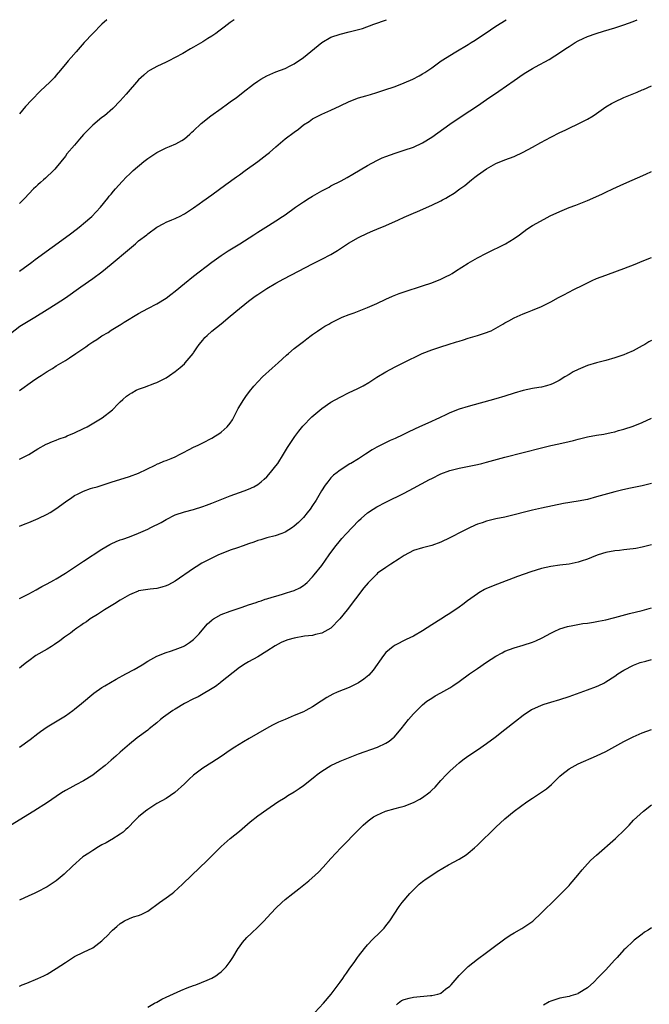
# Model space of a CAD drawing. Units: inches. Extents: x 2499000 to 2502000, y 1472543 to 1473000.
# Drawn here: x 2500793 to 2500931, y 1472785 to 1473000 of the extents above; entities that cross this region are included whole.
import ezdxf

# ---------------------------------------------------------------- set-up
doc = ezdxf.new("R2010")
doc.units = ezdxf.units.IN
doc.header["$MEASUREMENT"] = 0
doc.layers.add('LD24991470_10ft', color=131, linetype='Continuous')

msp = doc.modelspace()

# ---------------------------------------------------------------- linework, layer by layer
at = {"layer": 'LD24991470_10ft'}
for points, elevation in [([(2500791, 1472931.44), (2500793.08, 1472933), (2500796.31, 1472935), (2500799, 1472936.63), (2500801, 1472937.89), (2500803, 1472939.23), (2500806.41, 1472941.59), (2500809, 1472943.41), (2500811, 1472944.9), (2500813, 1472946.54), (2500817, 1472949.94), (2500818.29, 1472951), (2500819, 1472951.63), (2500820.76, 1472953), (2500821, 1472953.21), (2500823, 1472954.63), (2500824.52, 1472955.48), (2500825, 1472955.73), (2500826.23, 1472956.23), (2500827, 1472956.57), (2500827.28, 1472956.72), (2500827.9, 1472957), (2500829, 1472957.55), (2500831, 1472958.84), (2500832.24, 1472959.76), (2500833, 1472960.3), (2500835, 1472961.75), (2500838.03, 1472963.97), (2500840.36, 1472965.64), (2500841, 1472966.08), (2500842.28, 1472967), (2500845, 1472969), (2500847, 1472970.53), (2500847.57, 1472971), (2500849, 1472972.23), (2500851, 1472973.93), (2500853, 1472975.45), (2500853.92, 1472976.08), (2500855.04, 1472977), (2500856.24, 1472977.76), (2500857, 1472978.3), (2500858.27, 1472979), (2500859, 1472979.36), (2500861, 1472980.24), (2500863, 1472981.18), (2500865, 1472982.15), (2500867, 1472982.94), (2500868.61, 1472983.39), (2500869.67, 1472983.67), (2500871, 1472984.06), (2500872.56, 1472984.56), (2500875, 1472985.42), (2500877, 1472986.19), (2500878.89, 1472987), (2500880.27, 1472987.73), (2500881, 1472988.15), (2500881.52, 1472988.48), (2500883, 1472989.5), (2500885.08, 1472991), (2500888.28, 1472993), (2500891, 1472994.59), (2500891.64, 1472995), (2500892.49, 1472995.51), (2500893.69, 1472996.31), (2500894.67, 1472997), (2500897, 1472998.55), (2500899.26, 1473000)], 8200), ([(2500792.96, 1472945), (2500795.66, 1472947), (2500796.42, 1472947.58), (2500803.84, 1472953), (2500805.65, 1472954.35), (2500806.47, 1472955), (2500807, 1472955.44), (2500808.79, 1472957), (2500810.68, 1472959), (2500812.29, 1472961), (2500812.58, 1472961.42), (2500813, 1472961.89), (2500813.48, 1472962.52), (2500813.94, 1472963), (2500815.38, 1472964.62), (2500816.38, 1472965.62), (2500817, 1472966.21), (2500817.79, 1472967), (2500820.15, 1472969), (2500821, 1472969.64), (2500823, 1472970.97), (2500825, 1472972), (2500825.74, 1472972.26), (2500827.16, 1472972.84), (2500828.43, 1472973.57), (2500829, 1472973.94), (2500830.22, 1472975), (2500830.62, 1472975.38), (2500831, 1472975.73), (2500832.66, 1472977.34), (2500834.76, 1472979), (2500837, 1472980.61), (2500838.42, 1472981.58), (2500839, 1472982.02), (2500840.37, 1472983), (2500841, 1472983.47), (2500841.84, 1472984.16), (2500844.07, 1472985.93), (2500845, 1472986.59), (2500845.68, 1472987), (2500847, 1472987.72), (2500849, 1472988.57), (2500851, 1472989.35), (2500852.11, 1472989.89), (2500853, 1472990.37), (2500855, 1472991.77), (2500859, 1472995.02), (2500861, 1472996.16), (2500863, 1472996.81), (2500865, 1472997.31), (2500867, 1472997.84), (2500867.89, 1472998.11), (2500870.4, 1472999), (2500873.13, 1473000)], 8190), ([(2500839.86, 1473000), (2500839, 1472999.38), (2500837.67, 1472998.33), (2500836.52, 1472997.48), (2500835.86, 1472997), (2500835, 1472996.42), (2500834.12, 1472995.88), (2500833, 1472995.16), (2500831, 1472993.99), (2500830.36, 1472993.64), (2500828.63, 1472992.63), (2500827, 1472991.71), (2500825.57, 1472991), (2500825, 1472990.69), (2500823, 1472989.79), (2500821.5, 1472989), (2500821, 1472988.68), (2500820.12, 1472987.88), (2500819, 1472986.82), (2500816.27, 1472983.73), (2500815.66, 1472983), (2500815, 1472982.25), (2500813.39, 1472980.61), (2500811.52, 1472979), (2500811, 1472978.61), (2500809, 1472976.94), (2500808.02, 1472975.98), (2500807, 1472974.9), (2500806.1, 1472973.9), (2500805, 1472972.56), (2500803.35, 1472970.65), (2500803, 1472970.17), (2500801, 1472967.66), (2500800.7, 1472967.3), (2500800.41, 1472967), (2500798.67, 1472965.33), (2500798.24, 1472965), (2500797.6, 1472964.4), (2500797, 1472963.93), (2500796.53, 1472963.46), (2500796.04, 1472963), (2500795, 1472961.94), (2500794.15, 1472961), (2500793, 1472959.81)], 8180), ([(2500812.06, 1473000), (2500811, 1472999.01), (2500809, 1472997), (2500807.14, 1472995), (2500805.35, 1472993), (2500804.26, 1472991.74), (2500803.59, 1472991), (2500803.33, 1472990.67), (2500801.93, 1472989), (2500801, 1472987.85), (2500800.61, 1472987.39), (2500799.63, 1472986.37), (2500797.57, 1472984.43), (2500795.58, 1472982.42), (2500794.33, 1472981), (2500793, 1472979.44)], 8170), ([(2500793.02, 1472918.98), (2500795.81, 1472921), (2500797, 1472921.82), (2500797.75, 1472922.25), (2500799, 1472923.13), (2500800.21, 1472923.79), (2500801, 1472924.33), (2500803, 1472925.52), (2500803.94, 1472926.06), (2500805.28, 1472927), (2500807.48, 1472928.52), (2500808.15, 1472929), (2500809, 1472929.57), (2500809.9, 1472930.1), (2500811, 1472930.86), (2500812.36, 1472931.64), (2500813, 1472932.1), (2500814.81, 1472933.19), (2500815, 1472933.33), (2500815.88, 1472933.88), (2500819, 1472935.79), (2500821, 1472936.9), (2500823, 1472937.89), (2500825, 1472939.1), (2500826.04, 1472939.96), (2500827, 1472940.67), (2500829, 1472942.34), (2500831, 1472943.94), (2500835, 1472947.01), (2500837, 1472948.42), (2500838.56, 1472949.44), (2500841.11, 1472951), (2500844.18, 1472953), (2500845, 1472953.55), (2500847.35, 1472955), (2500849, 1472956.04), (2500850.45, 1472957), (2500851, 1472957.38), (2500853.26, 1472959), (2500855, 1472960.19), (2500856.25, 1472961), (2500857, 1472961.46), (2500857.99, 1472962.01), (2500859, 1472962.6), (2500860.58, 1472963.42), (2500861, 1472963.65), (2500863.22, 1472964.78), (2500864.53, 1472965.47), (2500865.8, 1472966.2), (2500869, 1472968.14), (2500871, 1472969.2), (2500872.21, 1472969.79), (2500873, 1472970.11), (2500875, 1472970.83), (2500877, 1472971.46), (2500879, 1472972.16), (2500881, 1472973.08), (2500883, 1472974.31), (2500887, 1472977.18), (2500889.67, 1472979), (2500893, 1472981.18), (2500895, 1472982.52), (2500897.65, 1472984.35), (2500901, 1472986.74), (2500903, 1472988.11), (2500903.57, 1472988.43), (2500905, 1472989.31), (2500905.7, 1472989.7), (2500908.69, 1472991.31), (2500911.13, 1472992.87), (2500912.33, 1472993.67), (2500913, 1472994.14), (2500914.35, 1472995), (2500915, 1472995.37), (2500916.09, 1472995.91), (2500917, 1472996.31), (2500918.9, 1472997), (2500920.53, 1472997.47), (2500923, 1472998.19), (2500925, 1472998.87), (2500927, 1472999.63), (2500927.85, 1473000)], 8210), ([(2500793, 1472903.95), (2500795, 1472904.96), (2500797, 1472906.17), (2500798.81, 1472907.19), (2500799, 1472907.26), (2500800.17, 1472907.83), (2500801, 1472908.11), (2500801.63, 1472908.37), (2500803, 1472908.84), (2500803.41, 1472909), (2500805, 1472909.69), (2500807, 1472910.63), (2500807.73, 1472911), (2500811.05, 1472913), (2500813.27, 1472914.73), (2500813.58, 1472915), (2500814.28, 1472915.72), (2500815, 1472916.48), (2500815.54, 1472917), (2500816.33, 1472917.67), (2500817, 1472918.15), (2500817.53, 1472918.47), (2500818.49, 1472919), (2500819, 1472919.24), (2500820.32, 1472919.68), (2500822.53, 1472920.53), (2500823, 1472920.69), (2500825, 1472921.74), (2500825.75, 1472922.25), (2500827, 1472923.13), (2500828.05, 1472923.95), (2500829, 1472924.8), (2500829.19, 1472925), (2500830.88, 1472927), (2500831, 1472927.16), (2500831.73, 1472928.27), (2500832.25, 1472929), (2500833, 1472929.95), (2500833.47, 1472930.53), (2500833.98, 1472931), (2500835, 1472931.88), (2500837, 1472933.52), (2500839, 1472935.21), (2500841, 1472936.87), (2500842.18, 1472937.82), (2500843, 1472938.46), (2500844.45, 1472939.55), (2500845, 1472939.94), (2500847, 1472941.26), (2500849, 1472942.42), (2500850.68, 1472943.32), (2500853.93, 1472945), (2500857, 1472946.61), (2500859, 1472947.62), (2500861, 1472948.65), (2500862.46, 1472949.54), (2500864.85, 1472951.15), (2500867, 1472952.36), (2500869, 1472953.33), (2500870.17, 1472953.83), (2500871, 1472954.2), (2500872.98, 1472955.02), (2500875.76, 1472956.24), (2500877, 1472956.82), (2500879, 1472957.71), (2500879.91, 1472958.09), (2500883, 1472959.46), (2500885, 1472960.41), (2500885.39, 1472960.61), (2500886.07, 1472961), (2500886.68, 1472961.32), (2500887.91, 1472962.09), (2500889.12, 1472963), (2500890.21, 1472963.79), (2500891.7, 1472965), (2500892.45, 1472965.55), (2500893, 1472965.99), (2500895, 1472967.43), (2500897, 1472968.56), (2500899, 1472969.37), (2500901, 1472970.13), (2500903, 1472971.05), (2500905, 1472972.12), (2500906.85, 1472973.15), (2500909, 1472974.31), (2500911, 1472975.35), (2500912.12, 1472975.88), (2500913, 1472976.31), (2500915, 1472977.23), (2500917, 1472978.23), (2500918.26, 1472979), (2500919, 1472979.48), (2500921.07, 1472980.93), (2500922.29, 1472981.71), (2500923, 1472982.07), (2500925, 1472982.97), (2500926.42, 1472983.58), (2500927.85, 1472984.15), (2500929, 1472984.68), (2500929.23, 1472984.77), (2500931, 1472985.57)], 8220), ([(2500793, 1472889.3), (2500794.2, 1472889.8), (2500795, 1472890.1), (2500797.07, 1472890.93), (2500799, 1472891.89), (2500799.71, 1472892.29), (2500800.9, 1472893.1), (2500803, 1472894.64), (2500804.41, 1472895.59), (2500805, 1472895.96), (2500805.68, 1472896.32), (2500807, 1472896.93), (2500808.5, 1472897.5), (2500809, 1472897.66), (2500809.92, 1472897.92), (2500813, 1472898.88), (2500817, 1472900.14), (2500819, 1472900.88), (2500822.6, 1472902.6), (2500823.12, 1472902.88), (2500823.44, 1472903), (2500824.5, 1472903.5), (2500825, 1472903.66), (2500826.08, 1472904.08), (2500827, 1472904.48), (2500828.09, 1472905), (2500828.66, 1472905.34), (2500830.04, 1472906.04), (2500831, 1472906.56), (2500832, 1472907), (2500833, 1472907.54), (2500835, 1472908.54), (2500835.81, 1472909), (2500836.52, 1472909.48), (2500837, 1472909.81), (2500838.31, 1472911), (2500839, 1472911.83), (2500839.47, 1472912.53), (2500840.77, 1472915), (2500841.98, 1472917), (2500842.39, 1472917.61), (2500843.25, 1472918.75), (2500844.14, 1472919.86), (2500846.07, 1472921.93), (2500848.14, 1472923.86), (2500849.47, 1472925), (2500851.33, 1472926.67), (2500851.74, 1472927), (2500853, 1472928.09), (2500855, 1472929.69), (2500855.75, 1472930.25), (2500856.7, 1472931), (2500857, 1472931.21), (2500858.09, 1472931.91), (2500859, 1472932.55), (2500859.67, 1472933), (2500860.53, 1472933.47), (2500861, 1472933.75), (2500861.83, 1472934.17), (2500863, 1472934.79), (2500863.48, 1472935), (2500865, 1472935.57), (2500866.07, 1472935.93), (2500869, 1472937.1), (2500871, 1472937.96), (2500873, 1472938.91), (2500874.44, 1472939.56), (2500875.87, 1472940.13), (2500877, 1472940.51), (2500881, 1472941.81), (2500883, 1472942.5), (2500885, 1472943.27), (2500886.17, 1472943.83), (2500887, 1472944.25), (2500887.47, 1472944.53), (2500888.23, 1472945), (2500891, 1472946.81), (2500893, 1472947.97), (2500895, 1472948.98), (2500899.1, 1472951), (2500901, 1472952.17), (2500902.21, 1472953), (2500903.8, 1472954.2), (2500905.02, 1472954.98), (2500907.57, 1472956.43), (2500908.9, 1472957.1), (2500911, 1472958.09), (2500913, 1472958.92), (2500914.51, 1472959.49), (2500917, 1472960.47), (2500920.13, 1472961.87), (2500921, 1472962.28), (2500922.59, 1472963), (2500925, 1472964.13), (2500929.77, 1472966.23), (2500931, 1472966.85)], 8230), ([(2500793, 1472873.48), (2500793.99, 1472874.01), (2500795, 1472874.51), (2500796.61, 1472875.39), (2500797, 1472875.57), (2500797.9, 1472876.1), (2500799, 1472876.65), (2500800.49, 1472877.51), (2500801, 1472877.78), (2500803.02, 1472878.98), (2500805, 1472880.3), (2500807, 1472881.65), (2500811, 1472884.29), (2500812.71, 1472885.29), (2500813, 1472885.44), (2500814.08, 1472885.92), (2500815, 1472886.28), (2500815.55, 1472886.45), (2500817.02, 1472886.98), (2500819, 1472887.73), (2500821, 1472888.65), (2500821.67, 1472889), (2500823.91, 1472890.09), (2500825, 1472890.77), (2500827, 1472891.76), (2500829, 1472892.42), (2500831, 1472892.94), (2500833, 1472893.56), (2500833.86, 1472893.86), (2500835, 1472894.3), (2500839, 1472895.94), (2500842.03, 1472897), (2500843, 1472897.36), (2500844.13, 1472897.87), (2500845, 1472898.41), (2500845.77, 1472899), (2500846.45, 1472899.55), (2500847, 1472900.1), (2500847.83, 1472901), (2500849, 1472902.46), (2500849.38, 1472903), (2500850.63, 1472905), (2500851.49, 1472906.51), (2500853.12, 1472908.88), (2500853.97, 1472910.03), (2500854.88, 1472911.12), (2500856.82, 1472913.18), (2500859, 1472914.99), (2500861, 1472916.38), (2500863, 1472917.52), (2500865, 1472918.48), (2500866.72, 1472919.28), (2500868.02, 1472919.98), (2500869.27, 1472920.73), (2500871, 1472921.83), (2500873, 1472923.06), (2500875, 1472924.11), (2500875.61, 1472924.39), (2500876.75, 1472925), (2500880.9, 1472927), (2500883, 1472927.82), (2500885, 1472928.5), (2500886.57, 1472929), (2500888.44, 1472929.56), (2500889, 1472929.75), (2500889.96, 1472930.04), (2500891, 1472930.38), (2500893, 1472930.96), (2500894.55, 1472931.45), (2500895.99, 1472932.01), (2500897, 1472932.59), (2500898.56, 1472933.44), (2500899, 1472933.76), (2500899.85, 1472934.15), (2500901, 1472934.82), (2500903, 1472935.68), (2500903.91, 1472936.09), (2500905, 1472936.49), (2500907, 1472937.34), (2500909, 1472938.34), (2500910.72, 1472939.28), (2500911.87, 1472939.87), (2500914.02, 1472941), (2500916.02, 1472941.98), (2500917, 1472942.5), (2500918.06, 1472943), (2500919, 1472943.42), (2500921, 1472944.17), (2500921.62, 1472944.38), (2500925, 1472945.61), (2500927.43, 1472946.57), (2500929, 1472947.24), (2500931, 1472948.04)], 8240), ([(2500931, 1472929.89), (2500930.43, 1472929.56), (2500929.53, 1472929), (2500929, 1472928.7), (2500927, 1472927.63), (2500925.63, 1472927), (2500925, 1472926.74), (2500923, 1472926.06), (2500921, 1472925.49), (2500919, 1472924.98), (2500917, 1472924.38), (2500915, 1472923.57), (2500913.93, 1472923), (2500913, 1472922.47), (2500912.1, 1472921.9), (2500910.84, 1472921.16), (2500909.53, 1472920.47), (2500909, 1472920.25), (2500908.06, 1472919.94), (2500907, 1472919.68), (2500906.42, 1472919.58), (2500905, 1472919.36), (2500903, 1472918.95), (2500901, 1472918.37), (2500899, 1472917.73), (2500897, 1472917.13), (2500891, 1472915.46), (2500889, 1472914.83), (2500887, 1472914.06), (2500886.27, 1472913.73), (2500884.72, 1472913), (2500882.17, 1472911.83), (2500881, 1472911.27), (2500879.43, 1472910.57), (2500877.75, 1472909.75), (2500876.71, 1472909.29), (2500875, 1472908.47), (2500873.97, 1472908.03), (2500871.88, 1472907), (2500871, 1472906.55), (2500870.02, 1472905.98), (2500868.57, 1472905), (2500867, 1472904.04), (2500865.35, 1472903), (2500865.12, 1472902.88), (2500863, 1472901.52), (2500862.7, 1472901.3), (2500862.34, 1472901), (2500861.59, 1472900.41), (2500861, 1472899.83), (2500860.3, 1472899), (2500859.74, 1472898.26), (2500858.96, 1472897.04), (2500857.74, 1472895), (2500857, 1472893.83), (2500856.43, 1472893), (2500855.8, 1472892.2), (2500855, 1472891.2), (2500854.82, 1472891), (2500853.9, 1472890.1), (2500853, 1472889.28), (2500852.59, 1472889), (2500851, 1472887.98), (2500850.31, 1472887.69), (2500848.82, 1472887.18), (2500847, 1472886.72), (2500845.7, 1472886.3), (2500845, 1472886.13), (2500844.18, 1472885.82), (2500843, 1472885.45), (2500841.8, 1472885), (2500840.58, 1472884.58), (2500839, 1472884.01), (2500837, 1472883.24), (2500836.44, 1472883), (2500835, 1472882.33), (2500832.82, 1472881.18), (2500831.58, 1472880.42), (2500831, 1472880.04), (2500827, 1472877.3), (2500825.53, 1472876.47), (2500825, 1472876.22), (2500824.08, 1472875.92), (2500823, 1472875.68), (2500821.55, 1472875.55), (2500821, 1472875.48), (2500819, 1472875.13), (2500818.9, 1472875.1), (2500817.49, 1472874.51), (2500817, 1472874.29), (2500815, 1472873.14), (2500813.7, 1472872.3), (2500813, 1472871.9), (2500811.53, 1472871), (2500810.01, 1472869.99), (2500808.42, 1472869), (2500807.6, 1472868.4), (2500807, 1472868.01), (2500806.41, 1472867.59), (2500805.52, 1472867), (2500805.23, 1472866.77), (2500805, 1472866.61), (2500804.1, 1472865.9), (2500802.85, 1472865), (2500801.8, 1472864.2), (2500800.61, 1472863.39), (2500799.95, 1472863), (2500799, 1472862.38), (2500796.59, 1472861), (2500795, 1472859.88), (2500794.52, 1472859.48), (2500793.89, 1472859), (2500793, 1472858.28)], 8250), ([(2500792.99, 1472841.01), (2500795.32, 1472842.68), (2500797, 1472843.97), (2500797.61, 1472844.39), (2500799, 1472845.42), (2500803, 1472847.86), (2500804.62, 1472849), (2500805, 1472849.29), (2500806.51, 1472850.51), (2500809.24, 1472852.76), (2500811, 1472854.02), (2500811.59, 1472854.41), (2500814.13, 1472855.87), (2500816.23, 1472857), (2500818.01, 1472857.99), (2500819.76, 1472859), (2500821, 1472859.75), (2500823, 1472860.86), (2500825, 1472861.69), (2500825.98, 1472861.98), (2500827, 1472862.33), (2500828.72, 1472863), (2500829, 1472863.12), (2500830.14, 1472863.86), (2500831, 1472864.5), (2500831.51, 1472865), (2500832.21, 1472865.79), (2500833.22, 1472867), (2500834.08, 1472867.92), (2500835, 1472868.74), (2500835.14, 1472868.86), (2500835.37, 1472869), (2500837, 1472869.97), (2500839, 1472870.74), (2500841.59, 1472871.59), (2500843, 1472872.1), (2500844.64, 1472872.64), (2500845.17, 1472872.83), (2500845.73, 1472873), (2500846.67, 1472873.33), (2500847, 1472873.41), (2500848.2, 1472873.8), (2500849, 1472874.01), (2500850.42, 1472874.42), (2500851.31, 1472874.69), (2500852.27, 1472875), (2500853, 1472875.26), (2500854.19, 1472875.81), (2500855, 1472876.34), (2500855.38, 1472876.62), (2500855.78, 1472877), (2500857, 1472878.2), (2500857.36, 1472878.64), (2500859, 1472880.67), (2500860.63, 1472883), (2500862.08, 1472885), (2500862.48, 1472885.52), (2500863.39, 1472886.61), (2500864.35, 1472887.65), (2500867, 1472890.44), (2500867.61, 1472891), (2500869, 1472892.2), (2500870.19, 1472893), (2500871, 1472893.5), (2500873, 1472894.55), (2500877, 1472896.52), (2500879, 1472897.58), (2500882.51, 1472899.49), (2500883, 1472899.74), (2500885, 1472900.7), (2500887, 1472901.44), (2500889, 1472901.95), (2500893, 1472902.78), (2500893.93, 1472903), (2500895, 1472903.27), (2500899, 1472904.35), (2500903, 1472905.42), (2500907, 1472906.44), (2500909, 1472906.89), (2500910.74, 1472907.26), (2500913, 1472907.78), (2500913.99, 1472908.01), (2500915, 1472908.3), (2500915.58, 1472908.42), (2500917, 1472908.79), (2500919, 1472909.18), (2500920.57, 1472909.43), (2500922.23, 1472909.77), (2500923, 1472909.94), (2500923.82, 1472910.18), (2500925, 1472910.47), (2500927, 1472911.13), (2500929, 1472911.94), (2500931, 1472912.87)], 8260), ([(2500931, 1472898.59), (2500929, 1472898.1), (2500926.39, 1472897.61), (2500924.74, 1472897.26), (2500923, 1472896.83), (2500919, 1472895.68), (2500917, 1472895.14), (2500915, 1472894.73), (2500911.79, 1472894.21), (2500907, 1472893.21), (2500905, 1472892.77), (2500903.57, 1472892.43), (2500901, 1472891.77), (2500899, 1472891.29), (2500897, 1472890.86), (2500895, 1472890.39), (2500894.05, 1472890.05), (2500893, 1472889.72), (2500892.49, 1472889.51), (2500891.12, 1472888.88), (2500889.78, 1472888.22), (2500887, 1472886.73), (2500885, 1472885.77), (2500883, 1472885.05), (2500881, 1472884.56), (2500879, 1472883.95), (2500877, 1472882.91), (2500875.87, 1472882.13), (2500874.07, 1472881), (2500873, 1472880.29), (2500871.2, 1472879), (2500871, 1472878.83), (2500869.1, 1472876.9), (2500868.21, 1472875.79), (2500864.55, 1472871), (2500862.98, 1472869.02), (2500861, 1472866.98), (2500859, 1472865.88), (2500857.61, 1472865.61), (2500857, 1472865.42), (2500855.22, 1472865.22), (2500853, 1472864.83), (2500851.59, 1472864.41), (2500851, 1472864.2), (2500850.16, 1472863.84), (2500848.85, 1472863.15), (2500847, 1472861.94), (2500845, 1472860.71), (2500843, 1472859.62), (2500841.94, 1472859), (2500841.37, 1472858.63), (2500841, 1472858.36), (2500836.91, 1472855.09), (2500836.77, 1472855), (2500835.78, 1472854.22), (2500832, 1472852), (2500831, 1472851.53), (2500829, 1472850.49), (2500827, 1472849.32), (2500826.49, 1472849), (2500824.47, 1472847.53), (2500823.76, 1472847), (2500823, 1472846.33), (2500821.32, 1472845), (2500821, 1472844.72), (2500818.72, 1472843), (2500817, 1472841.62), (2500815, 1472839.88), (2500814.06, 1472839), (2500813, 1472838.13), (2500811.68, 1472837), (2500810.17, 1472835.83), (2500809, 1472834.88), (2500807, 1472833.62), (2500805.27, 1472832.73), (2500803.96, 1472832.04), (2500803, 1472831.51), (2500802.19, 1472831), (2500801, 1472830.23), (2500799.08, 1472828.92), (2500796.09, 1472827), (2500791, 1472823.84)], 8270), ([(2500931, 1472885.18), (2500929, 1472884.72), (2500927.57, 1472884.43), (2500927, 1472884.35), (2500926.29, 1472884.29), (2500925, 1472884.1), (2500924.01, 1472883.99), (2500923, 1472883.9), (2500921, 1472883.53), (2500919.33, 1472883), (2500918.81, 1472882.81), (2500917, 1472882.06), (2500915.63, 1472881.63), (2500915, 1472881.41), (2500913, 1472881), (2500911, 1472880.75), (2500909, 1472880.47), (2500907, 1472880.02), (2500904.69, 1472879.31), (2500901.73, 1472878.27), (2500897.36, 1472876.64), (2500895, 1472875.64), (2500894.57, 1472875.43), (2500893.29, 1472874.71), (2500893, 1472874.52), (2500890.86, 1472873), (2500889.81, 1472872.19), (2500889, 1472871.55), (2500887, 1472870.2), (2500886.25, 1472869.75), (2500885.02, 1472868.98), (2500883, 1472867.7), (2500881, 1472866.38), (2500879, 1472865.23), (2500877.46, 1472864.54), (2500875, 1472863.31), (2500874.58, 1472863), (2500873, 1472861.64), (2500872.48, 1472861), (2500870.19, 1472857.81), (2500869.25, 1472856.75), (2500868.18, 1472855.82), (2500867, 1472855.03), (2500865, 1472854.03), (2500862.39, 1472853), (2500861.42, 1472852.58), (2500860.13, 1472851.87), (2500858.88, 1472851), (2500857, 1472849.83), (2500855.55, 1472849), (2500855, 1472848.74), (2500853, 1472847.87), (2500851, 1472847.05), (2500849.57, 1472846.43), (2500848.23, 1472845.77), (2500846.93, 1472845.07), (2500845, 1472843.98), (2500843.12, 1472842.88), (2500841.87, 1472842.13), (2500840.04, 1472841), (2500839, 1472840.32), (2500837, 1472838.95), (2500835, 1472837.62), (2500833, 1472836.37), (2500831, 1472834.87), (2500830.03, 1472833.97), (2500829, 1472832.98), (2500826.9, 1472831.1), (2500825, 1472829.77), (2500823, 1472828.64), (2500821, 1472827.38), (2500820.49, 1472827), (2500819, 1472825.72), (2500818.25, 1472825), (2500816.64, 1472823.36), (2500816.23, 1472823), (2500815.6, 1472822.4), (2500815, 1472821.98), (2500813.18, 1472820.82), (2500813, 1472820.74), (2500811.92, 1472820.08), (2500811, 1472819.62), (2500810.62, 1472819.38), (2500809.9, 1472819), (2500809.37, 1472818.63), (2500809, 1472818.41), (2500808.16, 1472817.84), (2500806.84, 1472817), (2500804.57, 1472815), (2500802.77, 1472813.23), (2500801, 1472811.76), (2500799.92, 1472811), (2500799, 1472810.44), (2500796.74, 1472809.26), (2500796.18, 1472809), (2500795, 1472808.48), (2500793, 1472807.53)], 8280), ([(2500793, 1472788.76), (2500793.59, 1472789), (2500794.57, 1472789.43), (2500797, 1472790.41), (2500798.32, 1472791), (2500799, 1472791.34), (2500801, 1472792.57), (2500803, 1472793.94), (2500805, 1472795.19), (2500807, 1472796.19), (2500809, 1472797.12), (2500811, 1472798.62), (2500811.36, 1472799), (2500812.18, 1472799.82), (2500813, 1472800.71), (2500813.28, 1472801), (2500814.22, 1472801.78), (2500815, 1472802.47), (2500815.36, 1472802.64), (2500815.93, 1472803), (2500817, 1472803.56), (2500817.88, 1472803.88), (2500819, 1472804.19), (2500819.59, 1472804.41), (2500821, 1472805.13), (2500823.56, 1472807), (2500825, 1472808.07), (2500826.33, 1472809), (2500826.71, 1472809.29), (2500828.58, 1472811), (2500830.6, 1472813), (2500833.9, 1472816.1), (2500837, 1472819.3), (2500839, 1472821), (2500841, 1472822.61), (2500843.36, 1472824.64), (2500845, 1472825.94), (2500847, 1472827.37), (2500849.42, 1472829), (2500851, 1472829.97), (2500851.59, 1472830.41), (2500853, 1472831.19), (2500854.05, 1472831.95), (2500855, 1472832.57), (2500857.45, 1472834.55), (2500858.02, 1472835), (2500859, 1472835.73), (2500861.01, 1472836.99), (2500863, 1472837.93), (2500865.17, 1472838.83), (2500867, 1472839.53), (2500871.14, 1472841), (2500873, 1472841.85), (2500873.73, 1472842.27), (2500874.58, 1472843), (2500874.82, 1472843.18), (2500876.37, 1472845), (2500877.96, 1472847), (2500879, 1472848.24), (2500879.73, 1472849), (2500881, 1472850.23), (2500881.95, 1472851), (2500883, 1472851.72), (2500883.79, 1472852.21), (2500885, 1472852.86), (2500887, 1472853.98), (2500887.63, 1472854.37), (2500889, 1472855.33), (2500891.29, 1472857), (2500893, 1472858.19), (2500895, 1472859.56), (2500897, 1472860.86), (2500898.38, 1472861.62), (2500899, 1472861.95), (2500901, 1472862.71), (2500903, 1472863.3), (2500905, 1472863.96), (2500905.75, 1472864.25), (2500907.13, 1472864.87), (2500909, 1472865.89), (2500909.73, 1472866.27), (2500911, 1472866.85), (2500912.64, 1472867.36), (2500913, 1472867.43), (2500913.49, 1472867.49), (2500915.99, 1472868.01), (2500917, 1472868.12), (2500918.31, 1472868.31), (2500919.45, 1472868.55), (2500921, 1472868.84), (2500922.73, 1472869.27), (2500923, 1472869.33), (2500926.18, 1472870.18), (2500929, 1472870.89), (2500931, 1472871.47)], 8290), ([(2500821, 1472784.16), (2500822.49, 1472785), (2500823, 1472785.27), (2500824.08, 1472785.92), (2500825, 1472786.31), (2500828.19, 1472787.81), (2500829.63, 1472788.37), (2500831, 1472788.86), (2500831.48, 1472789), (2500833.97, 1472790.03), (2500835, 1472790.47), (2500835.87, 1472791), (2500836.5, 1472791.5), (2500837, 1472791.87), (2500838.12, 1472793), (2500839, 1472794.11), (2500839.59, 1472795), (2500840.75, 1472797), (2500841, 1472797.37), (2500841.69, 1472798.31), (2500842.62, 1472799.38), (2500843.67, 1472800.33), (2500845, 1472801.66), (2500845.69, 1472802.31), (2500846.39, 1472803), (2500847, 1472803.67), (2500849, 1472805.77), (2500850.25, 1472807), (2500851, 1472807.65), (2500852.65, 1472809), (2500853.98, 1472810.02), (2500856.21, 1472811.79), (2500857.58, 1472813), (2500858.31, 1472813.69), (2500859.28, 1472814.72), (2500861, 1472816.64), (2500863.17, 1472819), (2500867.09, 1472823), (2500868.05, 1472823.95), (2500869.12, 1472824.88), (2500870.28, 1472825.72), (2500871, 1472826.14), (2500872.93, 1472827), (2500875, 1472827.6), (2500876.1, 1472827.9), (2500877, 1472828.12), (2500879, 1472828.88), (2500880.39, 1472829.61), (2500881, 1472830.01), (2500882.35, 1472831), (2500882.71, 1472831.29), (2500883, 1472831.58), (2500883.75, 1472832.25), (2500885, 1472833.66), (2500886.27, 1472835), (2500887, 1472835.74), (2500888.34, 1472837), (2500889, 1472837.55), (2500889.8, 1472838.2), (2500890.92, 1472839), (2500893, 1472840.41), (2500895, 1472841.8), (2500896.85, 1472843.15), (2500899, 1472844.83), (2500901.3, 1472846.7), (2500903, 1472848.01), (2500904.81, 1472849.19), (2500905, 1472849.29), (2500905.5, 1472849.5), (2500907, 1472850.19), (2500907.6, 1472850.4), (2500909, 1472850.84), (2500911, 1472851.43), (2500913, 1472852.08), (2500917, 1472853.48), (2500919, 1472854.25), (2500919.52, 1472854.48), (2500920.58, 1472855), (2500921, 1472855.23), (2500923, 1472856.52), (2500923.69, 1472857), (2500925, 1472857.82), (2500927.08, 1472858.92), (2500928.54, 1472859.46), (2500929.78, 1472859.78), (2500931, 1472860.12)], 8300), ([(2500857.49, 1472783), (2500859.37, 1472785), (2500861.03, 1472786.97), (2500862.57, 1472789), (2500863, 1472789.6), (2500863.61, 1472790.39), (2500863.99, 1472791), (2500864.43, 1472791.57), (2500865, 1472792.45), (2500865.38, 1472793), (2500866.08, 1472793.92), (2500866.78, 1472795), (2500867, 1472795.31), (2500868.31, 1472797), (2500869, 1472797.8), (2500870.18, 1472799), (2500871.62, 1472800.38), (2500872.6, 1472801.4), (2500873, 1472801.9), (2500873.83, 1472803), (2500875.87, 1472806.13), (2500876.54, 1472807), (2500878.23, 1472809), (2500879, 1472809.8), (2500879.61, 1472810.39), (2500880.25, 1472811), (2500881, 1472811.61), (2500881.8, 1472812.2), (2500883, 1472813), (2500884.21, 1472813.79), (2500886.71, 1472815.29), (2500889, 1472816.51), (2500890.53, 1472817.47), (2500891, 1472817.83), (2500892.35, 1472819), (2500893, 1472819.59), (2500897, 1472823.49), (2500899, 1472825.35), (2500901, 1472826.98), (2500903.75, 1472829), (2500905, 1472829.86), (2500907, 1472831.14), (2500908.1, 1472831.9), (2500909.2, 1472832.8), (2500911, 1472834.63), (2500911.41, 1472835), (2500913, 1472836.22), (2500914.34, 1472837), (2500915, 1472837.33), (2500919, 1472839.09), (2500921, 1472840.04), (2500925, 1472842.22), (2500927, 1472843.24), (2500929, 1472844.08), (2500931, 1472844.82)], 8310), ([(2500875.33, 1472784.67), (2500875.7, 1472785), (2500876.42, 1472785.58), (2500877, 1472785.86), (2500878.11, 1472786.11), (2500879, 1472786.37), (2500882.72, 1472786.72), (2500883, 1472786.71), (2500884.37, 1472787), (2500884.86, 1472787.14), (2500885, 1472787.23), (2500886.05, 1472788.05), (2500887, 1472788.76), (2500887.23, 1472789), (2500889, 1472791.04), (2500890.96, 1472793.04), (2500893, 1472794.67), (2500895, 1472796.1), (2500896.17, 1472797), (2500899, 1472799.12), (2500900.13, 1472799.87), (2500901, 1472800.4), (2500902.69, 1472801.31), (2500905.07, 1472802.93), (2500907, 1472804.74), (2500908.11, 1472805.89), (2500909, 1472806.71), (2500911, 1472808.67), (2500913, 1472810.73), (2500913.24, 1472811), (2500914.89, 1472813), (2500915.83, 1472814.17), (2500917, 1472815.49), (2500917.75, 1472816.25), (2500919, 1472817.38), (2500923.12, 1472821), (2500925.11, 1472822.89), (2500926.1, 1472823.9), (2500927.09, 1472825), (2500929.25, 1472827), (2500931, 1472828.4)], 8320), ([(2500931, 1472801.46), (2500930.3, 1472801), (2500929.49, 1472800.51), (2500929, 1472800.1), (2500927.19, 1472798.81), (2500927, 1472798.61), (2500925.34, 1472797), (2500925, 1472796.65), (2500923.48, 1472795), (2500923, 1472794.51), (2500921.62, 1472793), (2500921, 1472792.34), (2500920.37, 1472791.63), (2500919.39, 1472790.61), (2500918.39, 1472789.61), (2500917, 1472788.38), (2500915, 1472787.11), (2500914.92, 1472787.08), (2500913.39, 1472786.61), (2500913, 1472786.51), (2500911, 1472786.13), (2500909.67, 1472785.67), (2500909, 1472785.47), (2500908.68, 1472785.32), (2500907.4, 1472784.6)], 8330)]:
    msp.add_lwpolyline(points, dxfattribs=dict(at, elevation=elevation))

doc.saveas('drawing.dxf')
